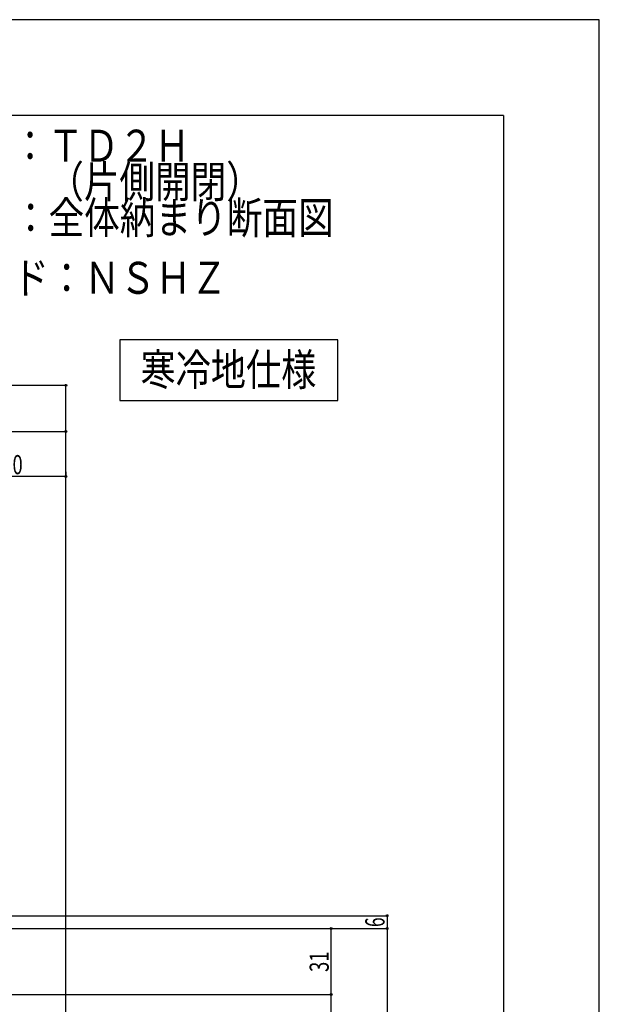
# Model space of a CAD drawing. Extents: x -210 to 210, y -148 to 148.
# Drawn here: x 119 to 210, y -5 to 148 of the extents above; entities that cross this region are included whole.
import ezdxf
from ezdxf.enums import TextEntityAlignment as Align

# ---------------------------------------------------------------- set-up
doc = ezdxf.new("R2010")
doc.units = 0
doc.header["$LTSCALE"] = 10
doc.header["$PDMODE"] = 32
doc.header["$PDSIZE"] = 0.3
for name, color, linetype in [('型材断面', 47, 'CONTINUOUS'), ('寸法', 80, 'CONTINUOUS'), ('文字', 79, 'CONTINUOUS'), ('曲げ物', 111, 'CONTINUOUS'), ('通り芯', 15, 'CONTINUOUS')]:
    doc.layers.add(name, color=color, linetype=linetype)
doc.styles.add('TextStyle03', font='MONOTXT', dxfattribs={"height": 1, "bigfont": 'BIGFONT'})

# ---------------------------------------------------------------- blocks, each defined once
blk = doc.blocks.new('*GRP_0001')
at = {"layer": '型材断面', "linetype": 'CONTINUOUS'}
for q in [(-185, 133.5), (195, -133.5)]:
    blk.add_line((195, 133.5), q, dxfattribs=at)
blk = doc.blocks.new('*DIM_0077')
at = {"layer": '寸法', "color": 0, "linetype": 'BYBLOCK'}
for p in [(93.21463, 91.34711), (126.54938, -44.551533)]:
    blk.add_line(p, (126.54938, 91.34711), dxfattribs=at)
at = {"layer": '寸法', "color": 0}
blk.add_point((126.54938, 91.34711), dxfattribs=at)
at = {"layer": '寸法', "color": 0, "linetype": 'CONTINUOUS', "style": 'TextStyle03'}
blk.add_text('100', height=3, dxfattribs=at).set_placement((107.4375, 91.7), (112.3125, 91.7), align=Align.FIT)
blk = doc.blocks.new('*DIM_0081')
at = {"layer": '寸法', "color": 0, "linetype": 'BYBLOCK'}
for p in [(88.21463, 84.129602), (126.54938, -43.551533)]:
    blk.add_line(p, (126.54938, 84.129602), dxfattribs=at)
at = {"layer": '寸法', "color": 0}
blk.add_point((126.54938, 84.129602), dxfattribs=at)
at = {"layer": '寸法', "color": 0, "linetype": 'CONTINUOUS', "style": 'TextStyle03'}
blk.add_text('115', height=3, dxfattribs=at).set_placement((104.9375, 84.475), (109.8125, 84.475), align=Align.FIT)
blk = doc.blocks.new('*DIM_0085')
at = {"layer": '寸法', "color": 0, "linetype": 'BYBLOCK'}
for p, q in [((109.8813, 9.44964), (109.8813, 77.095238)), ((126.54938, 77.095238), (109.8813, 77.095238)), ((126.54938, 77.809935), (126.54938, 77.095238))]:
    blk.add_line(p, q, dxfattribs=at)
at = {"layer": '寸法', "color": 0}
for p in [(109.8813, 77.095238), (126.54938, 77.095238)]:
    blk.add_point(p, dxfattribs=at)
at = {"layer": '寸法', "color": 0, "linetype": 'CONTINUOUS', "style": 'TextStyle03'}
blk.add_text('50', height=3, dxfattribs=at).set_placement((116.60625, 77.45), (119.79375, 77.45), align=Align.FIT)
blk = doc.blocks.new('*DIM_0088')
at = {"layer": '寸法', "color": 0, "linetype": 'BYBLOCK'}
for p, q in [((110.881295, 8.44964), (176.789482, 8.44964)), ((176.789482, 8.44964), (176.789482, 6.44845)), ((106.259433, 6.44845), (176.789482, 6.44845))]:
    blk.add_line(p, q, dxfattribs=at)
at = {"layer": '寸法', "color": 0}
for p in [(176.789482, 8.44964), (176.789482, 6.44845)]:
    blk.add_point(p, dxfattribs=at)
at = {"layer": '寸法', "color": 0, "linetype": 'CONTINUOUS', "style": 'TextStyle03'}
blk.add_text('6', height=3, rotation=90, dxfattribs=at).set_placement((176.4, 6.675), (176.4, 8.175), align=Align.FIT)
blk = doc.blocks.new('*DIM_0089')
at = {"layer": '寸法', "color": 0, "linetype": 'BYBLOCK'}
for p in [(176.789482, 6.44845), (127.54938, -50.55155)]:
    blk.add_line(p, (176.789482, -50.55155), dxfattribs=at)
at = {"layer": '寸法', "color": 0}
blk.add_point((176.789482, -50.55155), dxfattribs=at)
at = {"layer": '寸法', "color": 0, "linetype": 'CONTINUOUS', "style": 'TextStyle03'}
blk.add_text('171', height=3, rotation=90, dxfattribs=at).set_placement((176.4, -24.5125), (176.4, -19.6375), align=Align.FIT)
blk = doc.blocks.new('*DIM_0094')
at = {"layer": '寸法', "color": 0, "linetype": 'BYBLOCK'}
for p, q in [((107.547965, -3.884825), (168.056053, -3.884825)), ((168.056053, -23.8812), (168.056053, -3.884825)), ((120.116057, -23.8812), (168.056053, -23.8812))]:
    blk.add_line(p, q, dxfattribs=at)
at = {"layer": '寸法', "color": 0}
for p in [(168.056053, -3.884825), (168.056053, -23.8812)]:
    blk.add_point(p, dxfattribs=at)
at = {"layer": '寸法', "color": 0, "linetype": 'CONTINUOUS', "style": 'TextStyle03'}
blk.add_text('60', height=3, rotation=90, dxfattribs=at).set_placement((167.675, -15.49375), (167.675, -12.30625), align=Align.FIT)
blk = doc.blocks.new('*DIM_0095')
at = {"layer": '寸法', "color": 0, "linetype": 'BYBLOCK'}
for p in [(127.54938, 6.44845), (168.056053, -3.884825)]:
    blk.add_line(p, (168.056053, 6.44845), dxfattribs=at)
at = {"layer": '寸法', "color": 0}
blk.add_point((168.056053, 6.44845), dxfattribs=at)
at = {"layer": '寸法', "color": 0, "linetype": 'CONTINUOUS', "style": 'TextStyle03'}
blk.add_text('31', height=3, rotation=90, dxfattribs=at).set_placement((167.675, -0.34375), (167.675, 2.84375), align=Align.FIT)

msp = doc.modelspace()

# ---------------------------------------------------------------- linework, layer by layer
at = {"layer": '曲げ物', "linetype": 'CONTINUOUS'}
msp.add_lwpolyline([(169.10963, 98.456003), (134.965068, 98.456003), (134.965068, 89.001787), (169.10963, 89.001787)], close=True, dxfattribs=at)
at = {"layer": '通り芯', "linetype": 'CONTINUOUS'}
msp.add_lwpolyline([(-210, -148.5), (210, -148.5), (210, 148.5), (-210, 148.5)], close=True, dxfattribs=at)

# ---------------------------------------------------------------- block references
at = {"layer": '型材断面', "linetype": 'CONTINUOUS'}
msp.add_blockref('*GRP_0001', (0, 0), dxfattribs=at)
at = {"layer": '寸法', "linetype": 'CONTINUOUS'}
for name in ['*DIM_0077', '*DIM_0081', '*DIM_0085', '*DIM_0088', '*DIM_0095', '*DIM_0089', '*DIM_0094']:
    msp.add_blockref(name, (0, 0), dxfattribs=at)

# ---------------------------------------------------------------- texts
at = {"layer": '文字', "linetype": 'CONTINUOUS', "style": 'TextStyle03'}
for s, p, p2 in [('シリーズ：ＴＤ２Ｈ', (95.95, 126.3), (145.95, 126.3)), ('\u3000\u3000\u3000\u3000\u3000（片側開閉）', (95.95, 120.675), (157.2, 120.675)), ('図面名\u3000：全体納まり断面図', (95.95, 115.05), (168.45, 115.05)), ('ＮＳコード：ＮＳＨＺ', (96.075, 105.65), (151.7, 105.65)), ('寒冷地仕様', (138.225, 91.3), (165.725, 91.3))]:
    msp.add_text(s, height=5, dxfattribs=at).set_placement(p, p2, align=Align.FIT)

doc.saveas('drawing.dxf')
